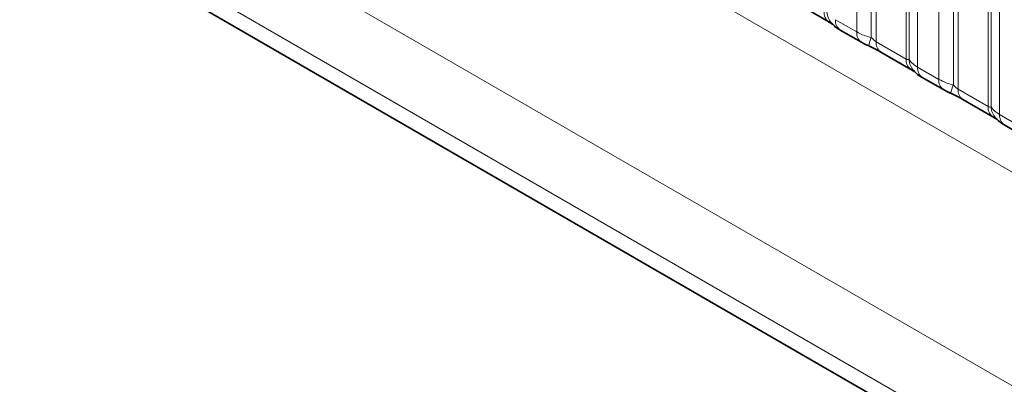
# Model space of a CAD drawing. Units: millimetres. Extents: x 15 to 416, y 5 to 292.
# Drawn here: x 354 to 363, y 220 to 223 of the extents above; entities that cross this region are included whole.
import ezdxf

# ---------------------------------------------------------------- set-up
doc = ezdxf.new("R2010")
doc.units = ezdxf.units.MM

msp = doc.modelspace()

# ---------------------------------------------------------------- linework, layer by layer
at = {"color": 8, "linetype": 'Continuous', "lineweight": 18}
for p, q in [((334.0472, 238.7252), (404.5395, 198.0308)), ((332.4326, 237.7603), (363.208, 219.994)), ((363.15, 219.3772), (332.154, 237.2708)), ((332.154, 237.1231), (362.9551, 219.3421)), ((361.74, 223.1846), (361.74, 224.9432)), ((361.8692, 224.8992), (361.8692, 223.1345)), ((361.9123, 224.8846), (361.9123, 223.0981)), ((362.1787, 222.9443), (362.1787, 224.7308)), ((362.2041, 222.9412), (362.2041, 224.7059)), ((362.2803, 224.6313), (362.2803, 222.8727)), ((362.4683, 222.7642), (362.4683, 224.5228)), ((362.5976, 224.4788), (362.5976, 222.714)), ((362.6406, 224.4641), (362.6406, 222.6776)), ((362.9071, 222.5238), (362.9071, 224.3103)), ((362.9324, 222.5207), (362.9324, 224.2855)), ((363.0086, 224.2109), (363.0086, 222.4523)), ((361.552, 223.2932), (361.74, 223.1846)), ((361.9123, 223.0981), (362.1787, 222.9443)), ((362.2803, 222.8727), (362.4683, 222.7642)), ((362.6406, 222.6776), (362.9071, 222.5238)), ((363.0086, 222.4523), (363.1967, 222.3437))]:
    msp.add_line(p, q, dxfattribs=at)
at = {"color": 7, "linetype": 'Continuous', "lineweight": 35}
for p, q in [((332.154, 237.1231), (362.9551, 219.3421)), ((361.2254, 223.427), (361.4918, 223.2732)), ((361.5934, 223.2016), (361.7814, 223.0931)), ((361.9537, 223.0065), (362.2202, 222.8527)), ((362.3217, 222.7811), (362.5098, 222.6726)), ((362.6821, 222.5861), (362.9485, 222.4323)), ((363.0501, 222.3607), (363.2381, 222.2522))]:
    msp.add_line(p, q, dxfattribs=at)
at = {"color": 8, "linetype": 'Continuous', "lineweight": 18}
for centre, radius, start, end in [((361.5541, 223.3563), 0.104, 175.35742, 232.47805), ((361.6489, 223.3754), 0.1737, 184.53892, 221.33853), ((361.6526, 223.2835), 0.1011, 174.52934, 234.15848), ((361.8405, 223.175), 0.101, 174.5155, 234.32397), ((362.1535, 223.0056), 0.3121, 155.60271, 169.70386), ((362.01, 223.0872), 0.0984, 173.61687, 235.07095), ((362.2824, 222.9359), 0.104, 175.35742, 232.47805), ((362.3772, 222.9549), 0.1737, 184.53892, 221.33853), ((362.3809, 222.8631), 0.1011, 174.52934, 234.15848), ((362.5689, 222.7545), 0.101, 174.5155, 234.32397), ((362.8818, 222.5851), 0.3121, 155.60271, 169.70386), ((362.7384, 222.6667), 0.0984, 173.61687, 235.07095), ((363.0107, 222.5154), 0.104, 175.35742, 232.47805), ((363.1056, 222.5345), 0.1737, 184.53892, 221.33853), ((363.1092, 222.4426), 0.1011, 174.52934, 234.15848)]:
    msp.add_arc(centre, radius, start, end, dxfattribs=at)
at = {"color": 7, "linetype": 'Continuous', "lineweight": 35}
for points, knots in [([(361.4906, 223.2737), (361.498, 223.2694), (361.5134, 223.2606), (361.527, 223.2517), (361.5289, 223.2503), (361.5297, 223.2497)], [0, 0, 0, 0, 0.3488062, 0.7230878, 1, 1, 1, 1]), ([(361.5198, 223.2616), (361.527, 223.2533), (361.547, 223.2305), (361.5724, 223.2129), (361.5918, 223.2028), (361.5939, 223.2017)], [0, 0, 0, 0, 0.335922, 0.929799, 1, 1, 1, 1]), ([(361.7818, 223.0932), (361.7883, 223.0895), (361.8082, 223.0779), (361.831, 223.0682), (361.8465, 223.0616)], [0, 0, 0, 0, 0.322691, 1, 1, 1, 1]), ([(361.8302, 223.0679), (361.8457, 223.0613), (361.8866, 223.0441), (361.9299, 223.0204), (361.9499, 223.0086), (361.9529, 223.0069)], [0, 0, 0, 0, 0.3420455, 0.9028897, 1, 1, 1, 1]), ([(362.2189, 222.8532), (362.2263, 222.849), (362.2417, 222.8402), (362.2553, 222.8313), (362.2572, 222.8298), (362.2581, 222.8292)], [0, 0, 0, 0, 0.348806, 0.723088, 1, 1, 1, 1]), ([(362.2481, 222.8411), (362.2553, 222.8329), (362.2754, 222.81), (362.3007, 222.7925), (362.3202, 222.7823), (362.3222, 222.7812)], [0, 0, 0, 0, 0.335922, 0.929799, 1, 1, 1, 1]), ([(362.5102, 222.6728), (362.5166, 222.669), (362.5365, 222.6574), (362.5594, 222.6477), (362.5748, 222.6411)], [0, 0, 0, 0, 0.322691, 1, 1, 1, 1]), ([(362.5586, 222.6474), (362.5741, 222.6409), (362.615, 222.6236), (362.6582, 222.6), (362.6782, 222.5882), (362.6812, 222.5864)], [0, 0, 0, 0, 0.342046, 0.90289, 1, 1, 1, 1]), ([(362.9472, 222.4328), (362.9546, 222.4285), (362.97, 222.4197), (362.9836, 222.4108), (362.9856, 222.4094), (362.9864, 222.4088)], [0, 0, 0, 0, 0.348806, 0.723088, 1, 1, 1, 1]), ([(362.9764, 222.4207), (362.9837, 222.4124), (363.0037, 222.3896), (363.029, 222.372), (363.0485, 222.3619), (363.0505, 222.3608)], [0, 0, 0, 0, 0.335922, 0.929799, 1, 1, 1, 1])]:
    msp.add_open_spline(points, degree=3, knots=knots, dxfattribs=at)
at = {"color": 8, "linetype": 'Continuous', "lineweight": 18}
for points, knots in [([(361.74, 223.1846), (361.7628, 223.173), (361.8016, 223.1532), (361.8495, 223.14), (361.8692, 223.1345)], [0, 0, 0, 0, 0.587357, 1, 1, 1, 1]), ([(361.8692, 223.1345), (361.8779, 223.1262), (361.8902, 223.1144), (361.9052, 223.1024), (361.9106, 223.0991), (361.9123, 223.0981)], [0, 0, 0, 0, 0.618935, 0.876764, 1, 1, 1, 1]), ([(362.1787, 222.9443), (362.1821, 222.9426), (362.1892, 222.939), (362.1984, 222.9383), (362.2019, 222.9401), (362.2041, 222.9412)], [0, 0, 0, 0, 0.256107, 0.543584, 1, 1, 1, 1]), ([(362.2041, 222.9412), (362.2143, 222.9273), (362.232, 222.9032), (362.266, 222.8818), (362.2803, 222.8727)], [0, 0, 0, 0, 0.578257, 1, 1, 1, 1]), ([(362.4683, 222.7642), (362.4911, 222.7525), (362.5299, 222.7328), (362.5778, 222.7195), (362.5976, 222.714)], [0, 0, 0, 0, 0.587357, 1, 1, 1, 1]), ([(362.5976, 222.714), (362.6062, 222.7057), (362.6185, 222.694), (362.6335, 222.682), (362.6389, 222.6787), (362.6406, 222.6776)], [0, 0, 0, 0, 0.618935, 0.876764, 1, 1, 1, 1]), ([(362.9071, 222.5238), (362.9104, 222.5222), (362.9176, 222.5186), (362.9267, 222.5179), (362.9303, 222.5196), (362.9324, 222.5207)], [0, 0, 0, 0, 0.256107, 0.543584, 1, 1, 1, 1]), ([(362.9324, 222.5207), (362.9427, 222.5068), (362.9603, 222.4828), (362.9943, 222.4613), (363.0086, 222.4523)], [0, 0, 0, 0, 0.5782572, 1, 1, 1, 1])]:
    msp.add_open_spline(points, degree=3, knots=knots, dxfattribs=at)

doc.saveas('drawing.dxf')
